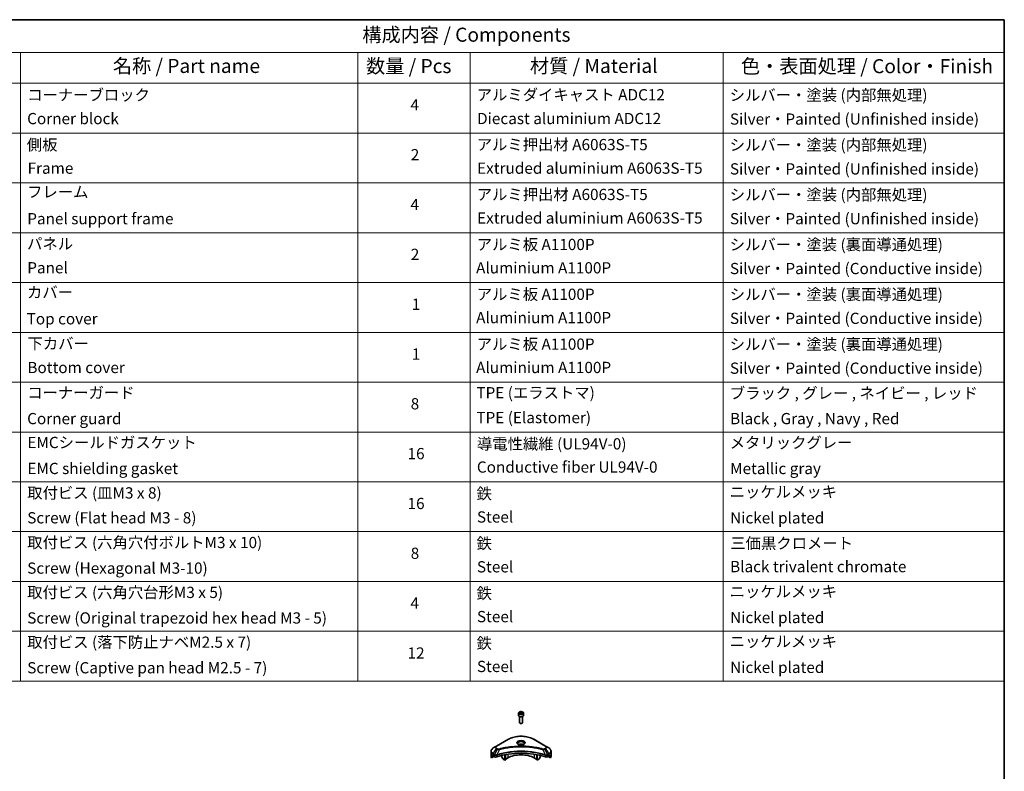
# Model space of a CAD drawing. Units: millimetres. Extents: x 87 to 11486, y 48 to 1874.
# Drawn here: x 1382 to 2433, y 932 to 1734 of the extents above; entities that cross this region are included whole.
import ezdxf

# ---------------------------------------------------------------- set-up
doc = ezdxf.new("R2010")
doc.units = ezdxf.units.MM
doc.header["$LTSCALE"] = 6
for name, color, linetype, lineweight in [('Border (ISO)', 7, 'Continuous', 35), ('Symbol (ISO)', 7, 'Continuous', 18), ('Visible (ISO)', 7, 'Continuous', 35), ('Visible Narrow (ISO)', 7, 'Continuous', 25)]:
    doc.layers.add(name, color=color, linetype=linetype, lineweight=lineweight)
doc.styles.add('Note Text (TK)', font='txt')
doc.styles.add('Note Text (TK2)', font='txt')

# ---------------------------------------------------------------- blocks, each defined once
blk = doc.blocks.new('図面枠 tk図枠')
at = {"layer": 'Border (ISO)'}
for p, q in [((14.5, 289), (405.5, 289)), ((405.5, 289), (405.5, 8))]:
    blk.add_line(p, q, dxfattribs=at)
blk = doc.blocks.new('テーブル20')
at = {"layer": 'Symbol (ISO)'}
for p, q in [((215.5, 289), (405.5, 289)), ((405.5, 289), (405.5, 283.14)), ((215.5, 283.14), (405.5, 283.14)), ((230.5, 283.14), (230.5, 277.7)), ((290.5, 283.14), (290.5, 277.7)), ((310.5, 283.14), (310.5, 277.7)), ((355.5, 283.14), (355.5, 277.7)), ((405.5, 283.14), (405.5, 277.7)), ((215.5, 277.7), (405.5, 277.7)), ((230.5, 277.7), (230.5, 171.31)), ((290.5, 277.7), (290.5, 171.31)), ((310.5, 277.7), (310.5, 171.31)), ((355.5, 277.7), (355.5, 171.31)), ((405.5, 277.7), (405.5, 171.31)), ((215.5, 268.83), (405.5, 268.83)), ((215.5, 259.97), (405.5, 259.97)), ((215.5, 251.1), (405.5, 251.1)), ((215.5, 242.24), (405.5, 242.24)), ((215.5, 233.37), (405.5, 233.37)), ((215.5, 224.51), (405.5, 224.51)), ((215.5, 215.64), (405.5, 215.64)), ((215.5, 206.78), (405.5, 206.78)), ((215.5, 197.91), (405.5, 197.91)), ((215.5, 189.05), (405.5, 189.05)), ((215.5, 180.18), (405.5, 180.18)), ((215.5, 171.31), (405.5, 171.31))]:
    blk.add_line(p, q, dxfattribs=at)
at = {"layer": 'Symbol (ISO)', "color": 7, "attachment_point": 7}
for s, insert, char_height, style in [('構成内容 / Components', (291.31, 284.3), 2.5, 'Note Text (TK)'), ('名称 / Part name', (246.92, 278.74), 2.5, 'Note Text (TK)'), ('数量 / Pcs', (291.97, 278.72), 2.5, 'Note Text (TK)'), ('材質 / Material', (321.12, 278.75), 2.5, 'Note Text (TK)'), ('色・表面処理 / Color・Finish', (358.65, 278.7), 2.5, 'Note Text (TK)'), ('コーナーブロック', (231.69, 273.99), 2, 'Note Text (TK2)'), ('アルミダイキャスト ADC12', (311.65, 274.02), 2, 'Note Text (TK2)'), ('シルバー・塗装 (内部無処理)', (356.65, 273.96), 2, 'Note Text (TK2)'), ('4', (299.87, 272.22), 2, 'Note Text (TK2)'), ('Corner block', (231.68, 269.78), 2, 'Note Text (TK2)'), ('Diecast aluminium ADC12', (311.72, 269.79), 2, 'Note Text (TK2)'), ('Silver・Painted (Unfinished inside)', (356.69, 269.7), 2, 'Note Text (TK2)'), ('側板', (231.62, 265.12), 2, 'Note Text (TK2)'), ('アルミ押出材 A6063S-T5', (311.65, 265.15), 2, 'Note Text (TK2)'), ('シルバー・塗装 (内部無処理)', (356.65, 265.09), 2, 'Note Text (TK2)'), ('2', (299.92, 263.36), 2, 'Note Text (TK2)'), ('Frame', (231.76, 260.96), 2, 'Note Text (TK2)'), ('Extruded aluminium A6063S-T5', (311.72, 260.96), 2, 'Note Text (TK2)'), ('Silver・Painted (Unfinished inside)', (356.69, 260.83), 2, 'Note Text (TK2)'), ('フレーム', (231.67, 256.74), 2, 'Note Text (TK2)'), ('アルミ押出材 A6063S-T5', (311.65, 256.28), 2, 'Note Text (TK2)'), ('シルバー・塗装 (内部無処理)', (356.65, 256.23), 2, 'Note Text (TK2)'), ('4', (299.87, 254.49), 2, 'Note Text (TK2)'), ('Panel support frame', (231.7, 251.97), 2, 'Note Text (TK2)'), ('Extruded aluminium A6063S-T5', (311.72, 252.1), 2, 'Note Text (TK2)'), ('Silver・Painted (Unfinished inside)', (356.69, 251.97), 2, 'Note Text (TK2)'), ('パネル', (231.67, 247.51), 2, 'Note Text (TK2)'), ('アルミ板 A1100P', (311.65, 247.38), 2, 'Note Text (TK2)'), ('シルバー・塗装 (裏面導通処理)', (356.65, 247.36), 2, 'Note Text (TK2)'), ('2', (299.92, 245.62), 2, 'Note Text (TK2)'), ('Panel', (231.7, 243.24), 2, 'Note Text (TK2)'), ('Aluminium A1100P', (311.54, 243.23), 2, 'Note Text (TK2)'), ('Silver・Painted (Conductive inside)', (356.69, 243.1), 2, 'Note Text (TK2)'), ('カバー', (231.65, 238.87), 2, 'Note Text (TK2)'), ('アルミ板 A1100P', (311.65, 238.52), 2, 'Note Text (TK2)'), ('シルバー・塗装 (裏面導通処理)', (356.65, 238.5), 2, 'Note Text (TK2)'), ('1', (300.1, 236.75), 2, 'Note Text (TK2)'), ('Top cover', (231.59, 234.16), 2, 'Note Text (TK2)'), ('Aluminium A1100P', (311.54, 234.37), 2, 'Note Text (TK2)'), ('Silver・Painted (Conductive inside)', (356.69, 234.24), 2, 'Note Text (TK2)'), ('下カバー', (231.74, 229.75), 2, 'Note Text (TK2)'), ('アルミ板 A1100P', (311.65, 229.65), 2, 'Note Text (TK2)'), ('シルバー・塗装 (裏面導通処理)', (356.65, 229.63), 2, 'Note Text (TK2)'), ('1', (300.1, 227.88), 2, 'Note Text (TK2)'), ('Bottom cover', (231.72, 225.49), 2, 'Note Text (TK2)'), ('Aluminium A1100P', (311.54, 225.5), 2, 'Note Text (TK2)'), ('Silver・Painted (Conductive inside)', (356.69, 225.37), 2, 'Note Text (TK2)'), ('コーナーガード', (231.69, 221), 2, 'Note Text (TK2)'), ('TPE (エラストマ)', (311.59, 221), 2, 'Note Text (TK2)'), ('ブラック , グレー , ネイビー , レッド', (356.67, 220.93), 2, 'Note Text (TK2)'), ('8', (299.91, 219.04), 2, 'Note Text (TK2)'), ('Corner guard', (231.68, 216.4), 2, 'Note Text (TK2)'), ('TPE (Elastomer)', (311.59, 216.58), 2, 'Note Text (TK2)'), ('Black , Gray , Navy , Red', (356.72, 216.4), 2, 'Note Text (TK2)'), ('EMCシールドガスケット', (231.72, 212.15), 2, 'Note Text (TK2)'), ('導電性繊維 (UL94V-0)', (311.69, 211.91), 2, 'Note Text (TK2)'), ('メタリックグレー', (356.65, 212.12), 2, 'Note Text (TK2)'), ('16', (299.35, 210.17), 2, 'Note Text (TK2)'), ('EMC shielding gasket', (231.72, 207.53), 2, 'Note Text (TK2)'), ('Conductive fiber UL94V-0', (311.68, 207.78), 2, 'Note Text (TK2)'), ('Metallic gray', (356.73, 207.52), 2, 'Note Text (TK2)'), ('取付ビス (皿M3 x 8)', (231.69, 203.18), 2, 'Note Text (TK2)'), ('鉄', (311.62, 203.05), 2, 'Note Text (TK2)'), ('ニッケルメッキ', (356.65, 203.36), 2, 'Note Text (TK2)'), ('16', (299.35, 201.3), 2, 'Note Text (TK2)'), ('Screw (Flat head M3 - 8)', (231.69, 198.75), 2, 'Note Text (TK2)'), ('Steel', (311.69, 198.9), 2, 'Note Text (TK2)'), ('Nickel plated', (356.73, 198.74), 2, 'Note Text (TK2)'), ('取付ビス (六角穴付ボルトM3 x 10)', (231.69, 194.35), 2, 'Note Text (TK2)'), ('鉄', (311.62, 194.19), 2, 'Note Text (TK2)'), ('三価黒クロメート', (356.76, 194.22), 2, 'Note Text (TK2)'), ('8', (299.91, 192.44), 2, 'Note Text (TK2)'), ('Steel', (311.69, 190.03), 2, 'Note Text (TK2)'), ('Black trivalent chromate', (356.72, 190.07), 2, 'Note Text (TK2)'), ('Screw (Hexagonal M3-10)', (231.69, 189.8), 2, 'Note Text (TK2)'), ('取付ビス (六角穴台形M3 x 5)', (231.69, 185.48), 2, 'Note Text (TK2)'), ('鉄', (311.62, 185.32), 2, 'Note Text (TK2)'), ('ニッケルメッキ', (356.65, 185.63), 2, 'Note Text (TK2)'), ('4', (299.87, 183.57), 2, 'Note Text (TK2)'), ('Steel', (311.69, 181.17), 2, 'Note Text (TK2)'), ('Screw (Original trapezoid hex head M3 - 5)', (231.69, 180.93), 2, 'Note Text (TK2)'), ('Nickel plated', (356.73, 181.01), 2, 'Note Text (TK2)'), ('取付ビス (落下防止ナベM2.5 x 7)', (231.69, 176.62), 2, 'Note Text (TK2)'), ('鉄', (311.62, 176.45), 2, 'Note Text (TK2)'), ('ニッケルメッキ', (356.65, 176.76), 2, 'Note Text (TK2)'), ('12', (299.35, 174.69), 2, 'Note Text (TK2)'), ('Screw (Captive pan head M2.5 - 7)', (231.69, 172.07), 2, 'Note Text (TK2)'), ('Steel', (311.69, 172.3), 2, 'Note Text (TK2)'), ('Nickel plated', (356.73, 172.14), 2, 'Note Text (TK2)')]:
    blk.add_mtext(s, dxfattribs=dict(at, insert=insert, char_height=char_height, style=style))

msp = doc.modelspace()

# ---------------------------------------------------------------- linework, layer by layer
at = {"layer": 'Visible (ISO)'}
for p, q in [((1914.4546, 993.6087), (1914.4546, 991.4042)), ((1915.7046, 990.0735), (1915.7046, 983.4897)), ((1915.8104, 994.0694), (1916.831, 994.6586)), ((1916.184, 993.2644), (1915.8104, 994.0694)), ((1917.5781, 993.0487), (1916.184, 993.2644)), ((1916.831, 994.6586), (1918.2252, 994.4429)), ((1916.831, 993.5972), (1916.831, 994.6586)), ((1918.5988, 993.638), (1917.5781, 993.0487)), ((1918.2252, 994.4429), (1918.5988, 993.638)), ((1918.2252, 993.4223), (1918.2252, 994.4429)), ((1918.7046, 990.0735), (1918.7046, 983.4897)), ((1919.9546, 993.6087), (1919.9546, 991.4042)), ((1916.3608, 982.7521), (1916.1439, 982.8773)), ((1918.0483, 982.7521), (1918.2652, 982.8773)), ((1890.9381, 958.4396), (1887.6096, 956.5179)), ((1903.666, 965.7881), (1890.9381, 958.4396)), ((1929.2015, 957.1326), (1929.2015, 957.1324)), ((1929.6811, 957.0681), (1929.6811, 957.0681)), ((1943.4711, 958.4396), (1930.7432, 965.7881)), ((1946.7995, 956.5179), (1943.4711, 958.4396)), ((1885.1629, 947.8849), (1885.1629, 953.023)), ((1885.7976, 946.082), (1885.7976, 947.6263)), ((1888.2753, 947.5125), (1885.7976, 946.082)), ((1887.5061, 948.7014), (1888.0011, 948.4156)), ((1888.2132, 948.0482), (1888.2132, 947.7216)), ((1888.4253, 947.3542), (1888.8117, 947.1311)), ((1890.327, 948.6971), (1890.3269, 948.697)), ((1890.9236, 949.0415), (1890.923, 949.0412)), ((1896.6985, 950.4971), (1896.6985, 950.4968)), ((1896.6985, 948.5298), (1896.6985, 947.2375)), ((1898.0091, 944.7983), (1896.802, 946.8891)), ((1899.8805, 951.3799), (1899.8805, 951.3802)), ((1899.8805, 951.2132), (1899.8805, 951.2134)), ((1899.8805, 943.5983), (1899.8805, 949.2476)), ((1900.4461, 951.4934), (1900.4461, 951.4937)), ((1900.4461, 951.3263), (1900.4461, 951.3264)), ((1900.4461, 943.9249), (1900.4461, 949.3609)), ((1903.0624, 945.8437), (1900.4461, 944.3332)), ((1933.963, 944.3332), (1931.3467, 945.8437)), ((1933.963, 951.4901), (1933.963, 951.4927)), ((1933.963, 943.9249), (1933.963, 949.3609)), ((1934.3822, 956.2915), (1934.3822, 956.2914)), ((1934.5287, 951.3763), (1934.5287, 951.3789)), ((1934.5287, 943.5983), (1934.5287, 949.2476)), ((1937.6071, 946.8891), (1936.4, 944.7983)), ((1937.7107, 950.6583), (1937.7107, 950.656)), ((1937.7107, 948.5298), (1937.7107, 947.2375)), ((1943.4859, 949.0413), (1943.4858, 949.0414)), ((1944.0825, 948.6969), (1944.0821, 948.6971)), ((1945.5975, 947.1311), (1945.9838, 947.3542)), ((1948.6116, 946.082), (1946.1338, 947.5125)), ((1946.196, 947.7216), (1946.196, 948.0482)), ((1946.4081, 948.4156), (1946.9031, 948.7014)), ((1948.6116, 947.6263), (1948.6116, 946.082)), ((1949.2462, 947.8849), (1949.2462, 953.023)), ((1899.8805, 943.5983), (1898.2591, 944.5344)), ((1900.4461, 943.9249), (1899.8805, 943.5983)), ((1934.5287, 943.5983), (1933.963, 943.9249)), ((1936.15, 944.5344), (1934.5287, 943.5983))]:
    msp.add_line(p, q, dxfattribs=at)
for centre, major_axis, ratio, start_param, end_param in [((1917.2046, 991.4042), (2.75, 0), 0.577350269, 3.141592654, 6.283185307), ((1917.2046, 983.4897), (1.5, 0), 0.577350269, 3.141592654, 6.283185307), ((1917.2046, 983.2392), (1.1933, 0), 0.577350269, 3.926990817, 5.497787144), ((1917.2046, 958.7443), (3.25, 0), 0.577350269, 3.626922816, 3.627014168), ((1917.2046, 958.7443), (-3.25, 0), 0.577350269, 3.93687189, 5.48790607), ((1917.2046, 958.7443), (1.75, 0), 0.577350269, 4.117495729, 4.118890705), ((1917.2046, 958.7443), (-1.75, 0), 0.577350269, 4.414989853, 5.009788108), ((1917.2046, 958.7443), (1.75, 0), 0.577350269, 5.3052252, 5.30646342), ((1917.2046, 958.7443), (3.25, 0), 0.577350269, 5.7971013, 5.797153323), ((1893.1629, 947.8849), (-8, 0), 0.577350269, 0, 0.401001389), ((1893.1629, 952.4573), (-7.9882, -5.5845), 0.077791624, 5.610904615, 5.818494976), ((1893.1629, 952.4573), (-7.9882, -5.5845), 0.077791624, 5.517267777, 5.610904615), ((1893.1629, 951.9674), (8, 0), 0.577350269, 3.882039741, 3.926990817), ((1888.0011, 948.1707), (-0.15, 0.2598), 0.577350269, 3.926990817, 5.497787144), ((1888.4253, 947.5991), (-0.15, 0.2598), 0.577350269, 0.785398163, 2.35619449), ((1890.2259, 947.9476), (2, 0), 0.577350269, 3.926990817, 5.235531985), ((1917.2046, 920.9405), (52, 0), 0.577350269, 1.047653322, 2.093939331), ((1897.052, 947.0334), (-0.25, 0.433), 0.577350269, 0.785398163, 1.570796327), ((1917.2046, 937.6787), (-20, 0), 0.577350269, 3.926990817, 5.497787144), ((1937.3571, 947.0334), (-0.25, -0.433), 0.577350269, 1.570796327, 2.35619449), ((1944.1833, 947.9476), (2, 0), 0.577350269, 4.189245976, 5.497787144), ((1945.9838, 947.5991), (-0.15, -0.2598), 0.577350269, 0.785398163, 2.35619449), ((1946.4081, 948.1707), (-0.15, -0.2598), 0.577350269, 3.926990817, 5.497787144), ((1941.2462, 951.9674), (8, 0), 0.577350269, 5.497787144, 5.54273822), ((1941.2462, 952.4573), (-7.9882, 5.5845), 0.077791624, 3.813873346, 3.907510184), ((1941.2462, 952.4573), (-7.9882, 5.5845), 0.077791624, 3.606282984, 3.813873346), ((1941.2462, 947.8849), (8, 0), 0.577350269, 5.882183918, 6.283185307), ((1898.2591, 944.9426), (-0.25, 0.433), 0.577350269, 1.570796327, 2.35619449), ((1936.15, 944.9426), (-0.25, -0.433), 0.577350269, 0.785398163, 1.570796327)]:
    msp.add_ellipse(centre, major_axis=major_axis, ratio=ratio, start_param=start_param, end_param=end_param, dxfattribs=at)
for points, knots in [([(1914.4546, 993.6087), (1914.4546, 993.7801), (1914.495, 993.9507), (1914.6502, 994.2799), (1914.7702, 994.4362), (1915.0865, 994.7306), (1915.2912, 994.864), (1915.7597, 995.086), (1916.0254, 995.1729), (1916.5848, 995.2902), (1916.878, 995.321), (1917.4645, 995.3252), (1917.7575, 995.2989), (1918.3176, 995.191), (1918.5845, 995.1092), (1919.0678, 994.8936), (1919.2838, 994.7594), (1919.6345, 994.4463), (1919.7717, 994.2678), (1919.9205, 993.9235), (1919.9546, 993.7664), (1919.9546, 993.6087)], [2.35619449, 2.35619449, 2.35619449, 2.35619449, 2.621988861, 2.621988861, 2.911613368, 2.911613368, 3.239708281, 3.239708281, 3.578419151, 3.578419151, 3.914552339, 3.914552339, 4.249111743, 4.249111743, 4.585027187, 4.585027187, 4.92367944, 4.92367944, 5.253279083, 5.253279083, 5.497787144, 5.497787144, 5.497787144, 5.497787144]), ([(1903.666, 965.7881), (1905.0968, 966.6142), (1906.7446, 967.3043), (1910.3188, 968.3558), (1912.2448, 968.7168), (1916.1935, 969.0778), (1918.2156, 969.0778), (1922.1643, 968.7168), (1924.0904, 968.3558), (1927.6646, 967.3043), (1929.3123, 966.6142), (1930.7432, 965.7881)], [3.141592654, 3.141592654, 3.141592654, 3.141592654, 3.455751919, 3.455751919, 3.769911184, 3.769911184, 4.08407045, 4.08407045, 4.398229715, 4.398229715, 4.71238898, 4.71238898, 4.71238898, 4.71238898]), ([(1887.6096, 956.5179), (1887.3123, 956.3463), (1887.0361, 956.1598), (1886.5324, 955.7596), (1886.305, 955.5458), (1885.906, 955.0936), (1885.7343, 954.8552), (1885.4543, 954.3575), (1885.346, 954.0983), (1885.2002, 953.5671), (1885.1629, 953.2951), (1885.1629, 953.023)], [3.1415926536, 3.1415926536, 3.1415926536, 3.1415926536, 3.2986722863, 3.2986722863, 3.4557519189, 3.4557519189, 3.6128315516, 3.6128315516, 3.7699111843, 3.7699111843, 3.926990817, 3.926990817, 3.926990817, 3.926990817]), ([(1914.5788, 960.2339), (1914.5451, 960.2579), (1914.5128, 960.2823), (1914.3874, 960.3819), (1914.3061, 960.459), (1914.1703, 960.6129), (1914.1158, 960.6896), (1914.0318, 960.8388), (1914.0022, 960.9113), (1913.9636, 961.0519), (1913.9546, 961.12), (1913.9546, 961.188)], [1.6764248219, 1.6764248219, 1.6764248219, 1.6764248219, 1.7278759595, 1.7278759595, 1.8849555922, 1.8849555922, 2.0420352248, 2.0420352248, 2.1991148575, 2.1991148575, 2.3561944902, 2.3561944902, 2.3561944902, 2.3561944902]), ([(1914.3029, 960.3788), (1914.5795, 960.2191), (1914.9062, 960.0789), (1915.6309, 959.8576), (1916.0294, 959.7771), (1916.8573, 959.688), (1917.2868, 959.6801), (1918.1283, 959.7392), (1918.5403, 959.8062), (1919.2995, 960.0053), (1919.6472, 960.137), (1920.0011, 960.3197), (1920.0545, 960.3489), (1920.1062, 960.3788)], [4.71238898, 4.71238898, 4.71238898, 4.71238898, 5.011192129, 5.011192129, 5.313519309, 5.313519309, 5.618741208, 5.618741208, 5.924251492, 5.924251492, 6.227328271, 6.227328271, 6.283185307, 6.283185307, 6.283185307, 6.283185307]), ([(1920.4546, 961.188), (1920.4546, 961.12), (1920.4455, 961.0519), (1920.4069, 960.9113), (1920.3773, 960.8388), (1920.2933, 960.6896), (1920.2389, 960.6129), (1920.1031, 960.459), (1920.0217, 960.3819), (1919.8964, 960.2823), (1919.8641, 960.2579), (1919.8304, 960.2339)], [5.4977871438, 5.4977871438, 5.4977871438, 5.4977871438, 5.6548667765, 5.6548667765, 5.8119464091, 5.8119464091, 5.9690260418, 5.9690260418, 6.1261056745, 6.1261056745, 6.1775568121, 6.1775568121, 6.1775568121, 6.1775568121]), ([(1949.2462, 953.023), (1949.2462, 953.2951), (1949.2089, 953.5671), (1949.0632, 954.0983), (1948.9549, 954.3575), (1948.6748, 954.8552), (1948.5032, 955.0936), (1948.1041, 955.5458), (1947.8767, 955.7596), (1947.3731, 956.1598), (1947.0968, 956.3463), (1946.7995, 956.5179)], [0.7853981634, 0.7853981634, 0.7853981634, 0.7853981634, 0.9424777961, 0.9424777961, 1.0995574288, 1.0995574288, 1.2566370614, 1.2566370614, 1.4137166941, 1.4137166941, 1.5707963268, 1.5707963268, 1.5707963268, 1.5707963268]), ([(1885.8271, 947.7434), (1885.8192, 947.7357), (1885.8124, 947.7237), (1885.8008, 947.6862), (1885.7976, 947.6576), (1885.7976, 947.6263)], [-0.02019576058, -0.02019576058, -0.02019576058, -0.02019576058, -0.01148373216, -0.01148373216, 0, 0, 0, 0]), ([(1887.2576, 948.8515), (1887.2321, 948.8676), (1887.2052, 948.8787), (1887.156, 948.8856), (1887.1338, 948.8815), (1887.1122, 948.869), (1887.1082, 948.8662), (1887.1043, 948.863)], [-0.04524617939, -0.04524617939, -0.04524617939, -0.04524617939, -0.03392498047, -0.03392498047, -0.02260378156, -0.02260378156, -0.01993037131, -0.01993037131, -0.01993037131, -0.01993037131]), ([(1947.3048, 948.863), (1947.301, 948.8662), (1947.2969, 948.869), (1947.2753, 948.8815), (1947.2531, 948.8856), (1947.2039, 948.8787), (1947.177, 948.8675), (1947.1515, 948.8515)], [-0.07052902812, -0.07052902812, -0.07052902812, -0.07052902812, -0.06784492969, -0.06784492969, -0.05652922602, -0.05652922602, -0.04521352236, -0.04521352236, -0.04521352236, -0.04521352236]), ([(1948.6116, 947.6263), (1948.6116, 947.657), (1948.6084, 947.6852), (1948.5971, 947.7232), (1948.5901, 947.7356), (1948.582, 947.7434)], [-0.09326128256, -0.09326128256, -0.09326128256, -0.09326128256, -0.08198535681, -0.08198535681, -0.07307763188, -0.07307763188, -0.07307763188, -0.07307763188])]:
    msp.add_open_spline(points, degree=3, knots=knots, dxfattribs=at)
for points, weights in [([(1916.831, 993.5972), (1916.5805, 993.369), (1916.3633, 993.2367)], [2.47907954222, 2.65359322647, 2.66928636516]), ([(1918.1434, 993.3751), (1917.4965, 993.3318), (1916.831, 993.5972)], [1.01523736138, 1.14666441016, 1])]:
    msp.add_rational_spline(points, weights, degree=2, dxfattribs=at)
at = {"layer": 'Visible Narrow (ISO)'}
for p, q in [((1891.1881, 958.4148), (1903.916, 965.7633)), ((1930.4932, 965.7633), (1943.2211, 958.4148)), ((1885.7976, 947.6263), (1887.5829, 948.6571)), ((1887.4963, 948.7071), (1885.8271, 947.7434)), ((1886.6424, 948.4749), (1887.2753, 948.8403)), ((1887.1043, 948.863), (1887.1295, 948.8776)), ((1887.5061, 948.7014), (1887.5061, 949.7571)), ((1887.5061, 949.7571), (1888.8008, 949.0095)), ((1887.6096, 950.1055), (1890.9381, 955.8705)), ((1888.9044, 949.358), (1887.6096, 950.1055)), ((1888.8117, 949.0032), (1888.8117, 947.1311)), ((1891.8835, 955.3247), (1888.9044, 949.358)), ((1890.9381, 955.8705), (1891.8835, 955.3247)), ((1892.1335, 955.5886), (1891.1881, 956.1344)), ((1891.2251, 946.9474), (1891.2251, 948.9121)), ((1894.0589, 954.9019), (1891.2751, 949.0928)), ((1893.1688, 954.9396), (1893.1689, 954.9397)), ((1896.4954, 955.5244), (1896.4957, 955.5246)), ((1903.0624, 949.8311), (1903.0624, 945.8437)), ((1931.3467, 951.9638), (1931.3467, 951.9631)), ((1931.3467, 949.8311), (1931.3467, 945.8437)), ((1934.5287, 956.2629), (1934.5287, 956.263)), ((1940.3502, 954.9019), (1943.1341, 949.0928)), ((1941.2402, 954.9397), (1941.2404, 954.9396)), ((1943.2211, 956.1344), (1942.2756, 955.5886)), ((1942.5256, 955.3247), (1943.4711, 955.8705)), ((1942.5256, 955.3247), (1945.5048, 949.358)), ((1943.184, 948.9121), (1943.184, 946.9474)), ((1943.4711, 955.8705), (1946.7995, 950.1055)), ((1946.7995, 950.1055), (1945.5048, 949.358)), ((1945.5975, 947.1311), (1945.5975, 949.0032)), ((1945.6083, 949.0095), (1946.9031, 949.7571)), ((1946.8263, 948.6571), (1948.6116, 947.6263)), ((1946.9031, 948.7014), (1946.9031, 949.7571)), ((1948.582, 947.7434), (1946.9129, 948.7071)), ((1947.1338, 948.8403), (1947.7667, 948.4749)), ((1947.2796, 948.8776), (1947.3048, 948.863))]:
    msp.add_line(p, q, dxfattribs=at)
for centre, major_axis, ratio, start_param, end_param in [((1917.2046, 993.6087), (-2.75, 0), 0.577350269, 0, 3.141592654), ((1917.2046, 958.0911), (18.7929, 0), 0.577350269, 0.785398163, 2.35619449), ((1893.1629, 953.3117), (-7.8536, 0), 0.577350269, 5.497787144, 7.068583471), ((1893.1629, 957.1551), (-3.1464, 0), 0.577350269, 5.497787144, 7.068583471), ((1893.1629, 957.2746), (-2.7929, 0), 0.577350269, 5.497787144, 7.068583471), ((1891.1881, 958.0066), (-0.25, 0.433), 0.577350269, 5.497787144, 6.283185307), ((1903.916, 965.355), (-0.25, 0.433), 0.577350269, 5.497787144, 6.283185307), ((1917.2046, 962.054), (-4.1036, 0), 0.577350269, 2.35619449, 7.068583471), ((1917.2046, 961.4767), (3.3964, 0), 0.577350269, 5.598113674, 10.109849594), ((1917.2046, 961.188), (-3.25, 0), 0.577350269, 3.141592654, 6.283185307), ((1930.4932, 965.355), (0.25, 0.433), 0.577350269, 0, 0.785398163), ((1943.2211, 958.0066), (0.25, 0.433), 0.577350269, 0, 0.785398163), ((1941.2462, 957.2746), (2.7929, 0), 0.577350269, 5.497787144, 7.068583471), ((1941.2462, 957.1551), (3.1464, 0), 0.577350269, 5.497787144, 7.068583471), ((1941.2462, 953.3117), (7.8536, 0), 0.577350269, 5.497787144, 7.068583471), ((1893.1629, 953.023), (-8, 0), 0.577350269, 0, 0.785398163), ((1887.8596, 949.9612), (-0.25, -0.433), 0.577350269, 4.71238898, 5.497787144), ((1889.1544, 949.2137), (0.25, 0.433), 0.577350269, 1.570796327, 2.35619449), ((1888.9214, 947.8668), (0.842, -1.2173), 0.508512405, 2.30986305, 2.320323833), ((1889.1652, 949.2073), (-0.2535, -0.431), 0.571924563, 4.716508888, 5.502420593), ((1889.2582, 947.2688), (1.3734, -2.1953), 0.477149062, 2.420804061, 2.428684713), ((1891.1881, 955.7262), (-0.25, -0.433), 0.577350269, 3.926990817, 4.71238898), ((1890.9753, 949.1622), (-0.2123, 0.4527), 0.321252022, 3.98495359, 4.385045376), ((1891.0408, 949.1887), (0.1573, -0.4746), 0.407128165, 0.886743962, 1.23511653), ((1892.1335, 955.1803), (-0.25, -0.433), 0.577350269, 3.926990817, 4.71238898), ((1893.8615, 954.9793), (0.1326, -0.4821), 0.351190094, 1.31403463, 2.477141911), ((1940.5476, 954.9793), (-0.1326, -0.4821), 0.351190094, 3.806043396, 4.969150677), ((1942.2756, 955.1803), (0.25, -0.433), 0.577350269, 1.570796327, 2.35619449), ((1943.3684, 949.1887), (0.1573, 0.4746), 0.407128165, 1.906476123, 2.254848692), ((1943.4338, 949.1622), (-0.2123, -0.4527), 0.321252022, 5.039732306, 5.439824371), ((1943.2211, 955.7262), (0.25, -0.433), 0.577350269, 1.570796327, 2.35619449), ((1945.1511, 947.2694), (1.3732, 2.1946), 0.477159288, 0.713030976, 0.720912865), ((1945.2439, 949.2073), (-0.2535, 0.431), 0.571924563, 3.922357368, 4.708269074), ((1945.2548, 949.2137), (0.25, -0.433), 0.577350269, 0.785398163, 1.570796327), ((1945.4878, 947.8669), (0.842, 1.2172), 0.508510945, 0.82129852, 0.831759672), ((1946.5495, 949.9612), (-0.25, 0.433), 0.577350269, 3.926990817, 4.71238898), ((1941.2462, 953.023), (8, 0), 0.577350269, 5.497787144, 6.283185307)]:
    msp.add_ellipse(centre, major_axis=major_axis, ratio=ratio, start_param=start_param, end_param=end_param, dxfattribs=at)
for centre, major_axis in [((1917.2046, 993.8537), (2.45, 0)), ((1917.2046, 962.1736), (-4.4571, 0))]:
    msp.add_ellipse(centre, major_axis=major_axis, ratio=0.577350269, dxfattribs=at)
for points, knots in [([(1940.5476, 955.3875), (1939.5103, 955.6729), (1937.4046, 956.2061), (1933.0841, 957.1157), (1927.5122, 957.9517), (1918.374, 958.6269), (1909.1256, 958.2871), (1901.3251, 957.1155), (1897.0046, 956.2062), (1894.8989, 955.6729), (1893.8615, 955.3875)], [0, 0, 0, 0, 0.344729464, 0.689458928, 1.378917856, 2.068376783, 3.447294639, 4.136753567, 4.481483031, 4.826212494, 4.826212494, 4.826212494, 4.826212494]), ([(1894.0589, 954.9019), (1894.0823, 954.9081), (1894.1057, 954.9144), (1894.129, 954.9206), (1894.2668, 954.9574), (1894.468, 955.0109), (1894.5972, 955.0448), (1894.6785, 955.0661), (1894.7435, 955.083), (1894.8152, 955.1016), (1894.8483, 955.1102), (1894.8832, 955.1193), (1894.9233, 955.1297), (1895.501, 955.2797), (1896.1068, 955.4317), (1896.6741, 955.5673), (1896.8449, 955.6082), (1897.0158, 955.6485), (1897.1923, 955.6894), (1898.2478, 955.9342), (1899.3192, 956.1585), (1900.4016, 956.3632), (1901.3045, 956.5339), (1902.2214, 956.6924), (1903.14, 956.8356), (1904.4237, 957.0356), (1905.7093, 957.2064), (1907.0131, 957.3513), (1908.727, 957.5417), (1910.4636, 957.6867), (1912.2029, 957.7801), (1915.0035, 957.9303), (1917.8139, 957.9516), (1920.62, 957.8496), (1921.1496, 957.8304), (1921.6784, 957.8068), (1922.2065, 957.7785), (1923.9462, 957.6853), (1925.6801, 957.5419), (1927.3962, 957.3513), (1928.7003, 957.2064), (1929.986, 957.0357), (1931.2697, 956.8357), (1932.188, 956.6925), (1933.1046, 956.5339), (1934.0074, 956.3632), (1935.0897, 956.1584), (1936.161, 955.9341), (1937.2169, 955.6894), (1937.3031, 955.6694), (1937.3893, 955.6493), (1937.4753, 955.6291), (1937.5599, 955.6092), (1937.6443, 955.5891), (1937.7286, 955.569), (1937.8114, 955.5493), (1937.8941, 955.5294), (1937.9767, 955.5094), (1938.0576, 955.4898), (1938.1384, 955.4701), (1938.2192, 955.4504), (1938.2982, 955.431), (1938.3771, 955.4116), (1938.4559, 955.392), (1938.5328, 955.373), (1938.6097, 955.3538), (1938.6865, 955.3346), (1938.7584, 955.3165), (1938.8303, 955.2984), (1938.9022, 955.2802), (1938.9744, 955.2619), (1939.0466, 955.2436), (1939.1187, 955.2252), (1939.1881, 955.2074), (1939.2573, 955.1896), (1939.3266, 955.1718), (1939.3867, 955.1563), (1939.4467, 955.1408), (1939.5067, 955.1252), (1939.569, 955.109), (1939.6312, 955.0927), (1939.6934, 955.0765), (1939.7506, 955.0615), (1939.8078, 955.0464), (1939.865, 955.0313), (1939.9736, 955.0027), (1940.0502, 954.9827), (1940.1754, 954.949), (1940.2188, 954.9373), (1940.2657, 954.9246), (1940.3032, 954.9145), (1940.3189, 954.9103), (1940.3345, 954.9061), (1940.3502, 954.9019)], [-4.826212494, -4.826212494, -4.826212494, -4.826212494, -4.818448417, -4.818448417, -4.818448417, -4.772693488, -4.772693488, -4.772693488, -4.743909623, -4.743909623, -4.743909623, -4.730616923, -4.730616923, -4.730616923, -4.539136859, -4.539136859, -4.539136859, -4.481483031, -4.481483031, -4.481483031, -4.136753567, -4.136753567, -4.136753567, -3.84919093, -3.84919093, -3.84919093, -3.447294639, -3.447294639, -3.447294639, -2.919013187, -2.919013187, -2.919013187, -2.068376783, -2.068376783, -2.068376783, -1.907830656, -1.907830656, -1.907830656, -1.378917856, -1.378917856, -1.378917856, -0.976989991, -0.976989991, -0.976989991, -0.689458928, -0.689458928, -0.689458928, -0.344729464, -0.344729464, -0.344729464, -0.316565108, -0.316565108, -0.316565108, -0.288905093, -0.288905093, -0.288905093, -0.261770953, -0.261770953, -0.261770953, -0.23519152, -0.23519152, -0.23519152, -0.209205114, -0.209205114, -0.209205114, -0.183862621, -0.183862621, -0.183862621, -0.16011563, -0.16011563, -0.16011563, -0.136257918, -0.136257918, -0.136257918, -0.113323846, -0.113323846, -0.113323846, -0.093433649, -0.093433649, -0.093433649, -0.072795556, -0.072795556, -0.072795556, -0.053813138, -0.053813138, -0.053813138, -0.017732118, -0.017732118, -0.017732118, -0.005214165, -0.005214165, -0.005214165, 0, 0, 0, 0]), ([(1888.8117, 949.0032), (1889.1651, 948.7963), (1889.6558, 948.6798), (1890.1534, 948.689), (1890.5267, 948.6958), (1890.9037, 948.7723), (1891.2251, 948.9121)], [-0.1967877948, -0.1967877948, -0.1967877948, -0.1967877948, -0.0843376263, -0.0843376263, -0.0843376263, 0, 0, 0, 0]), ([(1891.1812, 949.0812), (1890.9804, 949.0437), (1890.7688, 949.0199), (1890.56, 949.012), (1890.4186, 949.0067), (1890.2775, 949.0086), (1890.1379, 949.0183), (1890.0084, 949.0272), (1889.8847, 949.0421), (1889.7649, 949.0631), (1889.4582, 949.1169), (1889.1518, 949.2183), (1888.9177, 949.3505)], [0, 0, 0, 0, 0.0502853097, 0.0502853097, 0.0502853097, 0.0843376263, 0.0843376263, 0.0843376263, 0.1159360467, 0.1159360467, 0.1159360467, 0.1967877948, 0.1967877948, 0.1967877948, 0.1967877948]), ([(1943.1341, 949.0928), (1938.6421, 950.5771), (1928.92, 952.7901), (1913.2704, 953.4602), (1900.5252, 951.7873), (1893.521, 949.835), (1891.2751, 949.0928)], [-5.477729793, -5.477729793, -5.477729793, -5.477729793, -3.912664138, -2.347598483, -0.782532828, 0, 0, 0, 0]), ([(1891.29, 948.9384), (1893.5299, 949.681), (1895.8659, 950.3264), (1898.2722, 950.8684), (1903.0847, 951.9524), (1908.1798, 952.6205), (1913.3327, 952.8422), (1918.4856, 953.064), (1923.6963, 952.8394), (1928.7347, 952.1793), (1933.7731, 951.5192), (1938.6394, 950.4235), (1943.1192, 948.9384)], [0, 0, 0, 0, 0.782532828, 0.782532828, 0.782532828, 2.347598483, 2.347598483, 2.347598483, 3.912664138, 3.912664138, 3.912664138, 5.477729793, 5.477729793, 5.477729793, 5.477729793]), ([(1891.8835, 955.3247), (1892.0365, 955.2373), (1892.2628, 955.1466), (1892.4497, 955.0897), (1892.5107, 955.0712), (1892.5702, 955.0547), (1892.6298, 955.0397), (1892.7554, 955.0081), (1892.8807, 954.9816), (1893.0303, 954.9587), (1893.145, 954.9412), (1893.2623, 954.9276), (1893.3816, 954.9179), (1893.4331, 954.9137), (1893.4849, 954.9103), (1893.5369, 954.9075), (1893.7095, 954.8982), (1893.8853, 954.8964), (1894.0589, 954.9019)], [-0.1875041682, -0.1875041682, -0.1875041682, -0.1875041682, -0.1343262281, -0.1343262281, -0.1343262281, -0.1169550954, -0.1169550954, -0.1169550954, -0.0803589292, -0.0803589292, -0.0803589292, -0.0522949003, -0.0522949003, -0.0522949003, -0.0401794646, -0.0401794646, -0.0401794646, 0, 0, 0, 0]), ([(1893.8615, 955.3875), (1893.7406, 955.3543), (1893.4808, 955.311), (1892.8496, 955.3094), (1892.3861, 955.4428), (1892.1335, 955.5886)], [0, 0, 0, 0, 0.0401794646, 0.0803589292, 0.1875041682, 0.1875041682, 0.1875041682, 0.1875041682]), ([(1940.3502, 954.9019), (1940.5131, 954.8967), (1940.6801, 954.898), (1940.8411, 954.9057), (1940.909, 954.909), (1940.9763, 954.9135), (1941.0438, 954.9192), (1941.1691, 954.9299), (1941.2926, 954.9446), (1941.4126, 954.9638), (1941.5104, 954.9795), (1941.6059, 954.9982), (1941.6991, 955.0196), (1941.847, 955.0536), (1941.9696, 955.0893), (1942.0997, 955.1348), (1942.2434, 955.185), (1942.4038, 955.2563), (1942.5256, 955.3247)], [-0.187502416, -0.187502416, -0.187502416, -0.187502416, -0.1498258929, -0.1498258929, -0.1498258929, -0.1339302971, -0.1339302971, -0.1339302971, -0.1044143323, -0.1044143323, -0.1044143323, -0.0803581783, -0.0803581783, -0.0803581783, -0.0421792696, -0.0421792696, -0.0421792696, 0, 0, 0, 0]), ([(1942.2756, 955.5886), (1942.0862, 955.4792), (1941.692, 955.3423), (1941.0631, 955.2955), (1940.7089, 955.3432), (1940.5476, 955.3875)], [0, 0, 0, 0, 0.0803581783, 0.1339302971, 0.187502416, 0.187502416, 0.187502416, 0.187502416]), ([(1943.184, 948.9121), (1943.3983, 948.8189), (1943.6366, 948.7533), (1943.8827, 948.7184), (1944.1288, 948.6835), (1944.3827, 948.6793), (1944.6261, 948.7047), (1944.9912, 948.7427), (1945.3324, 948.848), (1945.5975, 949.0032)], [-0.1967877948, -0.1967877948, -0.1967877948, -0.1967877948, -0.1405627106, -0.1405627106, -0.1405627106, -0.0843376263, -0.0843376263, -0.0843376263, 0, 0, 0, 0]), ([(1945.4914, 949.3505), (1945.3466, 949.2687), (1945.1739, 949.1969), (1944.995, 949.1441), (1944.8725, 949.1079), (1944.7454, 949.0794), (1944.6106, 949.0573), (1944.4943, 949.0383), (1944.3749, 949.0248), (1944.2536, 949.0171), (1944.1442, 949.0102), (1944.0332, 949.0081), (1943.9222, 949.0102), (1943.8323, 949.012), (1943.7425, 949.0166), (1943.6531, 949.0241), (1943.5095, 949.0361), (1943.3663, 949.0554), (1943.2279, 949.0812)], [0, 0, 0, 0, 0.0500605036, 0.0500605036, 0.0500605036, 0.0843376263, 0.0843376263, 0.0843376263, 0.1139032583, 0.1139032583, 0.1139032583, 0.1405627106, 0.1405627106, 0.1405627106, 0.1621314773, 0.1621314773, 0.1621314773, 0.1967877948, 0.1967877948, 0.1967877948, 0.1967877948])]:
    msp.add_open_spline(points, degree=3, knots=knots, dxfattribs=at)
for points in [[(1891.2751, 949.0928), (1891.2428, 949.0911), (1891.2115, 949.0869), (1891.1812, 949.0812)], [(1891.2251, 948.9121), (1891.2466, 948.9222), (1891.2683, 948.9312), (1891.29, 948.9384)], [(1943.1192, 948.9384), (1943.1409, 948.9312), (1943.1626, 948.9222), (1943.184, 948.9121)], [(1943.2279, 949.0812), (1943.1976, 949.0869), (1943.1664, 949.0911), (1943.1341, 949.0928)]]:
    msp.add_open_spline(points, degree=3, dxfattribs=at)

# ---------------------------------------------------------------- block references
at = {"xscale": 6, "yscale": 6, "zscale": 6}
for name in ['図面枠 tk図枠', 'テーブル20']:
    msp.add_blockref(name, (0, 0), dxfattribs=at)

doc.saveas('drawing.dxf')
